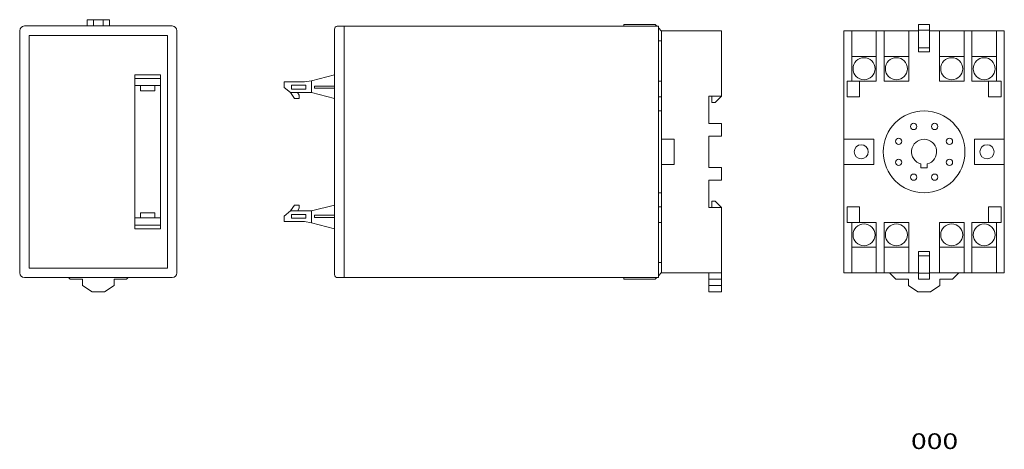
# Model space of a CAD drawing. Units: millimetres. Extents: x -157 to 157, y -68 to 68.
import ezdxf
from ezdxf.enums import TextEntityAlignment as Align

# ---------------------------------------------------------------- set-up
doc = ezdxf.new("R2010")
doc.units = ezdxf.units.MM
doc.header["$LTSCALE"] = 0.083333
doc.styles.add('dcStyle0', font='txt.shx', dxfattribs={"bigfont": 'bigfont'})

msp = doc.modelspace()

# ---------------------------------------------------------------- linework, layer by layer
at = {"color": 7, "linetype": 'Continuous', "lineweight": 13}
for p, q in [((-108.03, 66.25), (-155.03, 66.25)), ((-135.03, 68.26), (-135.03, 66.26)), ((-128.03, 68.26), (-135.03, 68.26)), ((-133.03, 68.25), (-133.03, 66.25)), ((-130.03, 66.25), (-130.03, 68.25)), ((-128.03, 66.26), (-128.03, 68.26)), ((46.56, 66.24), (-55.61, 66.24)), ((-53.4, 66.24), (-53.4, -13.73)), ((45.56, 66.75), (35.56, 66.75)), ((35.56, 66.24), (35.56, 66.75)), ((46.04, 66.24), (45.56, 66.75)), ((46.56, -13.73), (46.56, 66.24)), ((129.28, 66.75), (132.78, 66.75)), ((129.28, 58), (129.28, 66.75)), ((132.78, 58), (132.78, 66.75)), ((-156.53, 64.75), (-156.53, -12.25)), ((-153.53, 63.25), (-153.53, -10.75)), ((-109.53, 63.25), (-153.53, 63.25)), ((-109.53, 63.25), (-109.53, -10.75)), ((-106.53, 64.75), (-106.53, -12.25)), ((-56.44, -12.75), (-56.44, 65.25)), ((47.56, 64.59), (46.56, 65.67)), ((47.56, 64.75), (47.56, -12.25)), ((66.56, 64.75), (47.56, 64.75)), ((66.56, 43.95), (66.56, 64.75)), ((129.28, 64.75), (105.53, 64.75)), ((105.53, 64.75), (105.53, -12.25)), ((108.03, 64.75), (108.03, 48.75)), ((115.83, 48.75), (115.83, 64.75)), ((118.33, 64.75), (118.33, 48.75)), ((126.13, 48.75), (126.13, 64.75)), ((129.28, 64.88), (132.78, 64.88)), ((156.53, 64.75), (132.78, 64.75)), ((135.93, 64.75), (135.93, 48.75)), ((143.73, 48.75), (143.73, 64.75)), ((146.23, 64.75), (146.23, 48.75)), ((154.03, 48.75), (154.03, 64.75)), ((156.53, 64.75), (156.53, -12.25)), ((47.56, 61.5), (46.56, 61.5)), ((115.83, 56.55), (108.03, 56.55)), ((126.13, 56.55), (118.33, 56.55)), ((129.28, 59.3), (132.78, 59.3)), ((129.28, 58), (132.78, 58)), ((143.73, 56.55), (135.93, 56.55)), ((154.03, 56.55), (146.23, 56.55)), ((-119.93, 50.71), (-119.93, 1.8)), ((-111.73, 50.71), (-119.93, 50.71)), ((-111.73, 50.71), (-111.73, 1.8)), ((-63.73, 48.83), (-56.44, 50.71)), ((-111.73, 49.56), (-119.93, 49.56)), ((-111.73, 47.28), (-119.93, 47.28)), ((-118.09, 47.28), (-118.09, 45.68)), ((-113.52, 45.68), (-113.52, 47.28)), ((-66.01, 48.45), (-72.44, 48.45)), ((-72.44, 48.45), (-72.44, 46.68)), ((-65.57, 47.41), (-70.09, 47.41)), ((-70.09, 47.41), (-70.09, 46.2)), ((-63.73, 48.83), (-66.01, 48.45)), ((-65.57, 46.2), (-65.57, 47.41)), ((-63.73, 45.07), (-63.73, 48.83)), ((-62.81, 47.16), (-62.81, 46.45)), ((-56.44, 47.16), (-62.81, 47.16)), ((46.56, 48.75), (47.56, 48.75)), ((106.53, 48.75), (115.83, 48.75)), ((106.53, 48.75), (106.53, 43.75)), ((110.53, 43.75), (110.53, 48.75)), ((118.33, 48.75), (126.13, 48.75)), ((135.93, 48.75), (143.73, 48.75)), ((146.23, 48.75), (155.53, 48.75)), ((151.53, 48.75), (151.53, 43.75)), ((155.53, 43.75), (155.53, 48.75)), ((-118.09, 45.68), (-113.52, 45.68)), ((-72.44, 46.68), (-70.42, 45.07)), ((-69.17, 43.22), (-70.42, 45.07)), ((-70.42, 45.07), (-63.73, 45.07)), ((-70.09, 46.2), (-65.57, 46.2)), ((-68.21, 45.09), (-67.66, 44.21)), ((-67.66, 44.21), (-67.66, 43.22)), ((-56.44, 43.19), (-63.73, 45.07)), ((-62.81, 46.45), (-56.44, 46.45)), ((62.56, 35.25), (62.56, 43.95)), ((62.56, 43.95), (66.56, 43.95)), ((63.56, 41.95), (63.56, 43.95)), ((66.56, 43.95), (64.56, 41.95)), ((-67.66, 43.22), (-69.17, 43.22)), ((46.56, 43.75), (47.56, 43.75)), ((64.56, 41.95), (63.56, 41.95)), ((106.53, 43.75), (110.53, 43.75)), ((151.53, 43.75), (155.53, 43.75)), ((47.56, 39.25), (46.56, 39.25)), ((66.56, 35.25), (62.56, 35.25)), ((66.56, 31.25), (66.56, 35.25)), ((51.56, 30.25), (47.56, 30.25)), ((51.56, 22.25), (51.56, 30.25)), ((62.56, 21.25), (62.56, 31.25)), ((66.56, 31.25), (62.56, 31.25)), ((115.03, 30.25), (105.53, 30.25)), ((115.03, 22.25), (115.03, 30.25)), ((156.53, 30.25), (147.03, 30.25)), ((147.03, 30.25), (147.03, 22.25)), ((51.56, 22.25), (47.56, 22.25)), ((105.53, 22.25), (115.03, 22.25)), ((130.03, 22.38), (130.03, 21.15)), ((132.03, 21.15), (132.03, 22.38)), ((147.03, 22.25), (156.53, 22.25)), ((66.56, 21.25), (62.56, 21.25)), ((66.56, 17.25), (66.56, 21.25)), ((130.03, 21.15), (132.03, 21.15)), ((62.56, 8.55), (62.56, 17.25)), ((66.56, 17.25), (62.56, 17.25)), ((46.56, 13.25), (47.56, 13.25)), ((63.56, 10.55), (64.56, 10.55)), ((63.56, 8.55), (63.56, 10.55)), ((64.56, 10.55), (66.56, 8.55)), ((-113.52, 6.83), (-118.09, 6.83)), ((-118.09, 6.83), (-118.09, 5.23)), ((-113.52, 5.23), (-113.52, 6.83)), ((-72.44, 5.82), (-70.42, 7.44)), ((-69.17, 9.29), (-70.42, 7.44)), ((-70.42, 7.44), (-63.73, 7.44)), ((-70.09, 5.1), (-70.09, 6.31)), ((-70.09, 6.31), (-65.57, 6.31)), ((-67.66, 9.29), (-69.17, 9.29)), ((-68.21, 7.41), (-67.66, 8.3)), ((-67.66, 8.3), (-67.66, 9.29)), ((-65.57, 6.31), (-65.57, 5.1)), ((-56.44, 9.31), (-63.73, 7.44)), ((-63.73, 7.44), (-63.73, 3.68)), ((46.56, 8.75), (47.56, 8.75)), ((66.56, 8.55), (62.56, 8.55)), ((66.56, -18.25), (66.56, 8.55)), ((110.53, 8.75), (106.53, 8.75)), ((106.53, 8.75), (106.53, 3.75)), ((110.53, 3.75), (110.53, 8.75)), ((155.53, 8.75), (151.53, 8.75)), ((151.53, 8.75), (151.53, 3.75)), ((155.53, 3.75), (155.53, 8.75)), ((-119.93, 5.23), (-111.73, 5.23)), ((-72.44, 4.05), (-72.44, 5.82)), ((-66.01, 4.05), (-72.44, 4.05)), ((-65.57, 5.1), (-70.09, 5.1)), ((-63.73, 3.68), (-66.01, 4.05)), ((-63.73, 3.68), (-56.44, 1.8)), ((-62.81, 6.06), (-56.44, 6.06)), ((-62.81, 5.35), (-62.81, 6.06)), ((-56.44, 5.35), (-62.81, 5.35)), ((46.56, 3.75), (47.56, 3.75)), ((115.83, 3.75), (106.53, 3.75)), ((108.03, 3.75), (108.03, -12.25)), ((115.83, -12.25), (115.83, 3.75)), ((118.33, 3.75), (118.33, -12.25)), ((126.13, 3.75), (118.33, 3.75)), ((126.13, -12.25), (126.13, 3.75)), ((143.73, 3.75), (135.93, 3.75)), ((135.93, 3.75), (135.93, -12.25)), ((143.73, -12.25), (143.73, 3.75)), ((155.53, 3.75), (146.23, 3.75)), ((146.23, 3.75), (146.23, -12.25)), ((154.03, -12.25), (154.03, 3.75)), ((-119.93, 2.95), (-111.73, 2.95)), ((-119.93, 1.8), (-111.73, 1.8)), ((108.03, -4.05), (115.83, -4.05)), ((118.33, -4.05), (126.13, -4.05)), ((129.28, -5.5), (132.78, -5.5)), ((129.28, -14.25), (129.28, -5.5)), ((132.78, -14.25), (132.78, -5.5)), ((135.93, -4.05), (143.73, -4.05)), ((146.23, -4.05), (154.03, -4.05)), ((46.56, -9), (47.56, -9)), ((129.28, -6.8), (132.78, -6.8)), ((-109.53, -10.75), (-153.53, -10.75)), ((46.56, -13.16), (47.56, -12.08)), ((47.56, -12.25), (66.56, -12.25)), ((62.56, -12.25), (62.56, -18.25)), ((129.28, -12.25), (105.53, -12.25)), ((122.03, -14.25), (120.03, -12.25)), ((129.28, -12.37), (132.78, -12.37)), ((156.53, -12.25), (132.78, -12.25)), ((142.03, -12.25), (140.03, -14.25)), ((-108.03, -13.75), (-155.03, -13.75)), ((-140.53, -14.25), (-141.03, -13.75)), ((-136.53, -14.25), (-140.53, -14.25)), ((-136.53, -16.25), (-136.53, -14.25)), ((-122.53, -14.25), (-126.53, -14.25)), ((-126.53, -14.25), (-126.53, -16.25)), ((-122.03, -13.75), (-122.53, -14.25)), ((46.56, -13.73), (-55.44, -13.73)), ((35.56, -14.25), (35.56, -13.73)), ((35.56, -14.25), (45.56, -14.25)), ((45.56, -14.25), (46.04, -13.73)), ((62.56, -14.25), (66.56, -14.25)), ((126.03, -14.25), (122.03, -14.25)), ((126.03, -16.25), (126.03, -14.25)), ((129.28, -14.25), (132.78, -14.25)), ((140.03, -14.25), (136.03, -14.25)), ((136.03, -14.25), (136.03, -16.25)), ((-133.53, -18.25), (-136.53, -16.25)), ((-129.53, -18.25), (-133.53, -18.25)), ((-126.53, -16.25), (-129.53, -18.25)), ((62.56, -16.25), (66.56, -16.25)), ((62.56, -18.25), (66.56, -18.25)), ((129.03, -18.25), (126.03, -16.25)), ((133.03, -18.25), (129.03, -18.25)), ((136.03, -16.25), (133.03, -18.25))]:
    msp.add_line(p, q, dxfattribs=at)
for centre, radius in [((111.93, 52.65), 3.5), ((122.23, 52.65), 3.5), ((139.83, 52.65), 3.5), ((150.13, 52.65), 3.5), ((131.03, 26.25), 13), ((127.69, 34.31), 1), ((134.37, 34.31), 1), ((111.03, 26.25), 2.25), ((122.97, 29.59), 1), ((139.09, 29.59), 1), ((151.03, 26.25), 2.25), ((122.97, 22.92), 1), ((139.09, 22.92), 1), ((127.69, 18.19), 1), ((134.37, 18.19), 1), ((111.93, -0.15), 3.5), ((122.23, -0.15), 3.5), ((139.83, -0.15), 3.5), ((150.13, -0.15), 3.5)]:
    msp.add_circle(centre, radius, dxfattribs=at)
for centre, radius, start, end in [((-155.03, 64.75), 1.5, 90, 180), ((-108.03, 64.75), 1.5, 0, 90), ((-55.44, 65.25), 1, 99.8769, 180), ((131.03, 26.25), 4, 284.4775, 255.5225), ((-155.03, -12.25), 1.5, 180, 270), ((-108.03, -12.25), 1.5, 270, 0), ((-55.44, -12.75), 1, 180, 270)]:
    msp.add_arc(centre, radius, start, end, dxfattribs=at)

# ---------------------------------------------------------------- texts
at = {"color": 7, "style": 'dcStyle0', "width": 1.105263}
msp.add_text('000', height=5, dxfattribs=at).set_placement((126.86, -68.26), (141.86, -68.26), align=Align.FIT)

doc.saveas('drawing.dxf')
